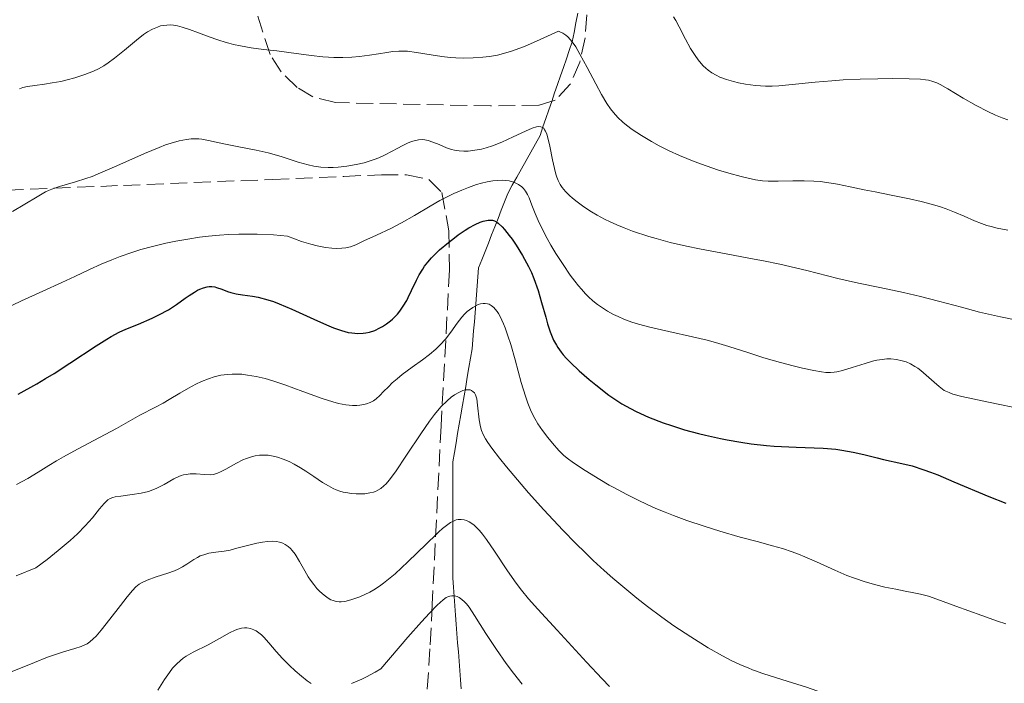
# Model space of a CAD drawing. Units: metres. Extents: x 675033 to 678494, y 4756113 to 4758352.
# Drawn here: x 676286 to 676388, y 4757265 to 4757333 of the extents above; entities that cross this region are included whole.
import ezdxf

# ---------------------------------------------------------------- set-up
doc = ezdxf.new("R2010")
doc.units = ezdxf.units.M
doc.header["$MEASUREMENT"] = 0
doc.linetypes.add('DGN Style 3', pattern=[2.435891, 1.739922, -0.695969])
for name, color, linetype, lineweight in [('Barranco lineal', 142, 'DGN Style 3', 13), ('Curva de nivel directora', 30, 'Continuous', 30), ('Curva de nivel intermedia', 30, 'Continuous', 0), ('Zona arbolada', 92, 'DGN Style 3', 0)]:
    doc.layers.add(name, color=color, linetype=linetype, lineweight=lineweight)

msp = doc.modelspace()

# ---------------------------------------------------------------- linework, layer by layer
at = {"layer": 'Barranco lineal', "color": 142, "linetype": 'DGN Style 3', "lineweight": 13}
for points in [[(676331.06, 4757291.56, 1513.28), (676331.22, 4757292.53, 1513.84), (676331.39, 4757293.51, 1514.16), (676331.56, 4757294.48, 1514.38), (676331.73, 4757295.46, 1514.74), (676331.89, 4757296.43, 1515.46), (676332.06, 4757297.41, 1516.31), (676332.23, 4757298.38, 1517.16), (676332.39, 4757299.36, 1517.81), (676332.47, 4757300.29, 1518.18), (676332.54, 4757301.22, 1518.68), (676332.62, 4757302.15, 1519.13), (676332.69, 4757303.07, 1519.59), (676332.77, 4757304, 1519.9), (676332.84, 4757304.93, 1520.17), (676332.91, 4757305.86, 1520.4), (676332.99, 4757306.79, 1520.61), (676333.06, 4757307.72, 1520.83), (676333.4, 4757308.57, 1521.02), (676333.73, 4757309.43, 1521.31), (676334.07, 4757310.28, 1522.18), (676334.4, 4757311.13, 1522.91), (676334.73, 4757311.99, 1523.91), (676335.07, 4757312.84, 1524.93), (676335.4, 4757313.7, 1525.59), (676335.74, 4757314.55, 1526.4), (676336.07, 4757315.41, 1527.42), (676336.55, 4757316.27, 1528.94), (676337.03, 4757317.13, 1530.28), (676337.5, 4757317.99, 1531.79), (676337.98, 4757318.85, 1533.05), (676338.46, 4757319.71, 1533.59), (676338.94, 4757320.56, 1534.03), (676339.42, 4757321.42, 1534.35), (676339.72, 4757322.31, 1534.66), (676340.02, 4757323.19, 1535.26), (676340.33, 4757324.07, 1535.69), (676340.63, 4757324.95, 1536.13), (676340.93, 4757325.83, 1536.64), (676341.24, 4757326.71, 1537.26), (676341.54, 4757327.59, 1538), (676341.85, 4757328.48, 1538.74), (676342.15, 4757329.36, 1539.43), (676342.45, 4757330.24, 1539.73), (676342.76, 4757331.12, 1539.86), (676342.95, 4757332.1, 1540.18), (676343.13, 4757333.08, 1540.53), (676343.32, 4757334.07, 1540.72)], [(676331.25, 4757264.16, 1500.01), (676331.18, 4757265.11, 1500.86), (676331.1, 4757266.07, 1501.25), (676331.03, 4757267.03, 1501.63), (676330.96, 4757267.98, 1502.03), (676330.89, 4757268.94, 1502.59), (676330.82, 4757269.89, 1503.09), (676330.75, 4757270.85, 1503.49), (676330.68, 4757271.8, 1503.95), (676330.6, 4757272.76, 1504.38), (676330.53, 4757273.71, 1504.73), (676330.46, 4757274.67, 1505.13), (676330.39, 4757275.62, 1505.56), (676330.39, 4757276.55, 1505.99), (676330.39, 4757277.47, 1506.39), (676330.39, 4757278.4, 1507.21), (676330.39, 4757279.33, 1508.16), (676330.39, 4757280.25, 1508.77), (676330.39, 4757281.18, 1509.41), (676330.39, 4757282.1, 1509.86), (676330.39, 4757283.03, 1510.41), (676330.39, 4757283.95, 1510.73), (676330.39, 4757284.88, 1510.97), (676330.39, 4757285.81, 1511.23), (676330.39, 4757286.73, 1511.48), (676330.39, 4757287.66, 1511.66), (676330.56, 4757288.63, 1511.89), (676330.72, 4757289.61, 1512.32), (676330.89, 4757290.58, 1512.83), (676331.06, 4757291.56, 1513.28)]]:
    msp.add_polyline3d(points, dxfattribs=at)
at = {"layer": 'Curva de nivel directora', "color": 30, "linetype": 'Continuous', "lineweight": 30, "elevation": 1525, "flags": 128}
for points in [[(676285.36, 4757294.65), (676287.29, 4757295.73), (676288.22, 4757296.27), (676289.1, 4757296.81), (676290.73, 4757297.85), (676293.46, 4757299.66), (676294.54, 4757300.35), (676295.01, 4757300.63), (676295.82, 4757301.07), (676296.53, 4757301.39), (676297.83, 4757301.9), (676299.24, 4757302.51), (676299.95, 4757302.86), (676300.94, 4757303.4), (676301.78, 4757303.94), (676302.68, 4757304.6), (676303.07, 4757304.88), (676303.62, 4757305.23), (676303.96, 4757305.41), (676304.17, 4757305.51), (676304.58, 4757305.66), (676304.96, 4757305.77), (676305.14, 4757305.79), (676305.43, 4757305.8), (676305.74, 4757305.76), (676305.9, 4757305.71), (676306.46, 4757305.51), (676307.06, 4757305.29), (676307.4, 4757305.18), (676307.96, 4757305.05), (676308.61, 4757304.94), (676309.63, 4757304.79), (676310.22, 4757304.68), (676311.24, 4757304.42), (676311.8, 4757304.24), (676312.41, 4757304.01), (676313.72, 4757303.46), (676316.37, 4757302.24), (676317.53, 4757301.73), (676318.03, 4757301.52), (676318.87, 4757301.23), (676319.55, 4757301.05), (676319.93, 4757300.99), (676320.56, 4757300.94), (676321.11, 4757300.96), (676321.37, 4757300.99), (676321.75, 4757301.07), (676322.31, 4757301.26), (676322.84, 4757301.52), (676323.11, 4757301.67), (676323.52, 4757301.94), (676323.93, 4757302.25), (676324.13, 4757302.42), (676324.65, 4757302.95), (676324.9, 4757303.25), (676325.26, 4757303.76), (676325.61, 4757304.35), (676325.78, 4757304.67), (676326.12, 4757305.39), (676326.62, 4757306.46), (676326.92, 4757307.02), (676327.27, 4757307.6), (676327.47, 4757307.89), (676327.8, 4757308.32), (676328.18, 4757308.75), (676328.45, 4757309.04), (676329.02, 4757309.59), (676329.93, 4757310.37), (676330.55, 4757310.85), (676330.94, 4757311.13), (676331.68, 4757311.63), (676332.05, 4757311.86), (676332.7, 4757312.22), (676333.23, 4757312.45), (676333.53, 4757312.56), (676333.72, 4757312.6), (676334.05, 4757312.66), (676334.35, 4757312.67), (676334.49, 4757312.65), (676334.71, 4757312.58), (676334.94, 4757312.45), (676335.07, 4757312.36), (676335.49, 4757311.97), (676335.74, 4757311.7), (676336.24, 4757311.07)], [(676336.24, 4757311.07), (676336.52, 4757310.7), (676336.95, 4757310.08), (676337.61, 4757309.02), (676338.03, 4757308.25), (676338.23, 4757307.86), (676338.52, 4757307.24), (676338.78, 4757306.62), (676339.22, 4757305.37), (676339.59, 4757304.14), (676340.01, 4757302.61), (676340.21, 4757301.93), (676340.47, 4757301.12), (676340.6, 4757300.75), (676340.83, 4757300.23), (676341.11, 4757299.74), (676341.26, 4757299.49), (676341.62, 4757299), (676341.82, 4757298.74), (676342.17, 4757298.35), (676342.57, 4757297.93), (676343.48, 4757297.06), (676344.5, 4757296.18), (676345.2, 4757295.61), (676346.55, 4757294.57), (676347.48, 4757293.93), (676347.91, 4757293.65), (676348.78, 4757293.16), (676349.37, 4757292.86), (676350.66, 4757292.28), (676352.18, 4757291.7), (676353.02, 4757291.41), (676354.37, 4757290.98), (676355.82, 4757290.58), (676356.56, 4757290.4), (676358.11, 4757290.06), (676358.81, 4757289.92), (676360.23, 4757289.68), (676361.29, 4757289.53), (676362.88, 4757289.35), (676363.66, 4757289.29), (676364.43, 4757289.24), (676365.94, 4757289.18), (676368.76, 4757289.06), (676370.06, 4757288.95), (676370.68, 4757288.86), (676371.86, 4757288.65), (676372.97, 4757288.4), (676374.35, 4757288.06), (676375, 4757287.9), (676376.9, 4757287.49), (676377.95, 4757287.23), (676379.17, 4757286.84), (676379.86, 4757286.6), (676380.62, 4757286.3), (676382.29, 4757285.6), (676385.9, 4757284.06), (676387.66, 4757283.38)]]:
    msp.add_lwpolyline(points, dxfattribs=at)
at = {"layer": 'Curva de nivel intermedia', "color": 30, "linetype": 'Continuous', "lineweight": 0, "flags": 128}
for points, elevation in [([(676353.23, 4757333.7), (676353.47, 4757333.34)], 1545), ([(676285.51, 4757326.27), (676285.84, 4757326.38), (676286.35, 4757326.5), (676287.09, 4757326.61), (676288.09, 4757326.73), (676288.91, 4757326.86), (676289.78, 4757327.03), (676290.43, 4757327.18), (676291.24, 4757327.4), (676292.29, 4757327.73), (676293.16, 4757328.07), (676293.7, 4757328.34), (676294.25, 4757328.65), (676294.68, 4757328.93), (676295.35, 4757329.43), (676296.39, 4757330.27), (676297.63, 4757331.3), (676298.36, 4757331.87), (676298.77, 4757332.14), (676299.29, 4757332.43), (676299.79, 4757332.65), (676300.13, 4757332.76), (676300.39, 4757332.82), (676300.77, 4757332.86), (676301.16, 4757332.88), (676301.46, 4757332.85), (676301.88, 4757332.78), (676302.35, 4757332.65), (676303.13, 4757332.39), (676304.04, 4757332.05), (676305.16, 4757331.63), (676306.04, 4757331.33)], 1540), ([(676353.47, 4757333.34), (676353.84, 4757332.66), (676354.5, 4757331.39), (676355.02, 4757330.44), (676355.48, 4757329.71), (676355.79, 4757329.27), (676356.1, 4757328.89), (676356.33, 4757328.64), (676356.59, 4757328.4), (676356.84, 4757328.19), (676357.23, 4757327.92), (676357.65, 4757327.67), (676358.05, 4757327.47), (676358.72, 4757327.22), (676359.45, 4757327), (676359.98, 4757326.87), (676360.69, 4757326.74), (676361.72, 4757326.61), (676362.77, 4757326.54), (676363.45, 4757326.54), (676364.15, 4757326.57), (676365.54, 4757326.69), (676367.9, 4757326.93), (676369.63, 4757327.1), (676370.83, 4757327.18), (676372.59, 4757327.25), (676374.4, 4757327.3), (676375.88, 4757327.32), (676377.66, 4757327.29), (676378.82, 4757327.24), (676379.34, 4757327.2), (676379.66, 4757327.14), (676380.09, 4757327.03), (676380.5, 4757326.89), (676380.87, 4757326.71), (676381.66, 4757326.25), (676383.26, 4757325.29), (676384.6, 4757324.53), (676385.8, 4757323.91), (676386.6, 4757323.54), (676387.27, 4757323.26), (676387.88, 4757323.04)], 1545), ([(676306.04, 4757331.33), (676306.91, 4757331.06), (676307.2, 4757330.98), (676307.69, 4757330.85), (676308.39, 4757330.7), (676309.5, 4757330.51), (676310.77, 4757330.34), (676312.15, 4757330.18), (676313.41, 4757330.02), (676315.72, 4757329.71), (676316.94, 4757329.57), (676317.51, 4757329.52), (676318.08, 4757329.5), (676319, 4757329.51), (676319.93, 4757329.54), (676320.72, 4757329.61), (676321.77, 4757329.74), (676322.68, 4757329.88), (676323.56, 4757330.03), (676324.17, 4757330.12), (676324.81, 4757330.16), (676325.25, 4757330.17), (676325.71, 4757330.14), (676326.63, 4757330.01), (676328.13, 4757329.77), (676329.25, 4757329.6), (676330.11, 4757329.5), (676330.7, 4757329.46), (676331.45, 4757329.44), (676332.49, 4757329.46), (676333.49, 4757329.52), (676334.19, 4757329.61), (676335.01, 4757329.75), (676335.65, 4757329.9), (676336.46, 4757330.16), (676337.32, 4757330.46), (676337.8, 4757330.65), (676339.45, 4757331.37), (676341.32, 4757332.22), (676341.55, 4757332.13), (676341.79, 4757332), (676342.09, 4757331.81), (676342.3, 4757331.63), (676342.58, 4757331.33), (676342.86, 4757330.97), (676343.12, 4757330.59), (676343.55, 4757329.86), (676344.31, 4757328.47), (676345.21, 4757326.76), (676345.8, 4757325.67), (676346.35, 4757324.75), (676346.73, 4757324.17), (676347.03, 4757323.79), (676347.49, 4757323.29), (676348, 4757322.81), (676348.39, 4757322.48), (676348.98, 4757322.05), (676349.93, 4757321.42), (676350.96, 4757320.8), (676351.76, 4757320.36), (676352.79, 4757319.85), (676353.87, 4757319.35), (676354.61, 4757319.03), (676355.39, 4757318.73), (676356.64, 4757318.28), (676357.92, 4757317.85), (676358.99, 4757317.52), (676360.25, 4757317.17), (676360.98, 4757317), (676361.75, 4757316.85), (676362.46, 4757316.75), (676363.05, 4757316.71), (676364.08, 4757316.71), (676365.6, 4757316.75), (676366.76, 4757316.75), (676367.77, 4757316.71), (676368.44, 4757316.66), (676369.13, 4757316.57), (676370.24, 4757316.38), (676371.55, 4757316.12), (676373, 4757315.81), (676374.12, 4757315.58), (676375.79, 4757315.25), (676377.68, 4757314.87), (676378.91, 4757314.61), (676380.07, 4757314.3), (676380.89, 4757314.05), (676381.5, 4757313.84), (676382.35, 4757313.5), (676383.34, 4757313.08), (676384.42, 4757312.61), (676385.14, 4757312.32), (676385.71, 4757312.12), (676386.13, 4757312), (676386.76, 4757311.85), (676387.88, 4757311.64)], 1540), ([(676284.79, 4757313.56), (676287.34, 4757315.09), (676288.2, 4757315.59), (676288.52, 4757315.74), (676288.86, 4757315.87), (676289.67, 4757316.14), (676291.32, 4757316.63), (676292.39, 4757316.97), (676293.02, 4757317.19), (676293.9, 4757317.55), (676295.6, 4757318.29), (676298.47, 4757319.56), (676299.97, 4757320.2), (676300.63, 4757320.45), (676301.22, 4757320.64), (676302.05, 4757320.86), (676302.8, 4757321.01), (676303.28, 4757321.07), (676303.63, 4757321.09), (676304.07, 4757321.08), (676304.41, 4757321.05), (676305.1, 4757320.92), (676306.66, 4757320.58), (676308.24, 4757320.27), (676310.03, 4757319.91), (676311.25, 4757319.64), (676312.61, 4757319.24), (676314.38, 4757318.68), (676315.41, 4757318.38), (676316.01, 4757318.25), (676316.73, 4757318.15), (676317.48, 4757318.1), (676317.98, 4757318.1), (676318.53, 4757318.14), (676319.41, 4757318.24), (676320.39, 4757318.42), (676321.19, 4757318.61), (676321.71, 4757318.76), (676322.24, 4757318.93), (676322.73, 4757319.13), (676323.38, 4757319.43), (676324.05, 4757319.77), (676324.69, 4757320.13), (676325.14, 4757320.37), (676325.69, 4757320.64), (676326.1, 4757320.81), (676326.4, 4757320.89), (676326.82, 4757320.97), (676327.22, 4757321), (676327.49, 4757320.98), (676327.83, 4757320.91), (676328.33, 4757320.75), (676328.96, 4757320.48), (676329.73, 4757320.16), (676330.24, 4757319.98), (676330.56, 4757319.91), (676331.03, 4757319.84), (676331.53, 4757319.81), (676331.98, 4757319.82), (676332.66, 4757319.9), (676333.35, 4757320.02), (676333.84, 4757320.15), (676334.49, 4757320.36), (676335.46, 4757320.75), (676336.63, 4757321.29), (676337.9, 4757321.89), (676338.62, 4757322.19), (676339.05, 4757322.32), (676339.28, 4757322.36), (676339.5, 4757322.34), (676339.68, 4757322.26), (676339.8, 4757322.17), (676339.9, 4757322.03), (676339.99, 4757321.86), (676340.11, 4757321.57), (676340.24, 4757321.17), (676340.43, 4757320.33), (676340.72, 4757318.92), (676340.91, 4757318.01), (676341.05, 4757317.44), (676341.15, 4757317.12), (676341.29, 4757316.76), (676341.5, 4757316.35), (676341.71, 4757316.04), (676342.07, 4757315.62), (676342.48, 4757315.22), (676342.8, 4757314.93), (676343.25, 4757314.56), (676343.97, 4757314.04), (676344.74, 4757313.54), (676345.34, 4757313.18), (676346.09, 4757312.77), (676346.69, 4757312.48)], 1535), ([(676283.78, 4757303.4), (676285.73, 4757304.31), (676287.91, 4757305.31), (676289.89, 4757306.2), (676291.23, 4757306.82), (676292.76, 4757307.55), (676293.97, 4757308.1), (676295.06, 4757308.56), (676295.94, 4757308.9), (676297.13, 4757309.32), (676298.08, 4757309.62), (676299.29, 4757309.95), (676300.68, 4757310.29), (676301.71, 4757310.5), (676302.93, 4757310.71), (676304.15, 4757310.89), (676305.07, 4757311), (676306.24, 4757311.11), (676307.14, 4757311.17), (676308.24, 4757311.21), (676309.49, 4757311.22), (676310.14, 4757311.22), (676311.81, 4757311.13), (676313.26, 4757311.01), (676314.72, 4757310.47), (676315.67, 4757310.17), (676316.35, 4757310), (676317.2, 4757309.83), (676317.85, 4757309.75), (676318.32, 4757309.73), (676318.89, 4757309.75), (676319.3, 4757309.8), (676319.79, 4757309.92), (676320.33, 4757310.12), (676321.18, 4757310.51), (676322.47, 4757311.11), (676323.97, 4757311.81), (676325.06, 4757312.38), (676326.42, 4757313.16), (676328.05, 4757314.12), (676329.06, 4757314.7), (676329.67, 4757315.02), (676330.5, 4757315.42), (676331.32, 4757315.78), (676332, 4757316.05), (676332.83, 4757316.34), (676333.35, 4757316.49), (676333.95, 4757316.63), (676334.52, 4757316.73), (676334.97, 4757316.77), (676335.51, 4757316.79), (676335.84, 4757316.77), (676336.21, 4757316.72), (676336.56, 4757316.64), (676336.84, 4757316.54), (676337.2, 4757316.36), (676337.53, 4757316.13), (676337.72, 4757315.93), (676337.93, 4757315.65), (676338.12, 4757315.31), (676338.28, 4757314.96), (676338.58, 4757314.22), (676338.93, 4757313.34), (676339.23, 4757312.63), (676339.68, 4757311.7), (676340.17, 4757310.76), (676340.55, 4757310.09), (676341.06, 4757309.23), (676341.8, 4757308.06), (676342.55, 4757306.98), (676343.02, 4757306.35), (676343.39, 4757305.88), (676343.7, 4757305.51), (676344.12, 4757305.05), (676344.45, 4757304.72), (676344.9, 4757304.32), (676345.36, 4757303.94), (676345.78, 4757303.65), (676346.4, 4757303.26), (676347.04, 4757302.9), (676347.51, 4757302.68), (676348.11, 4757302.42), (676348.93, 4757302.12), (676349.62, 4757301.91), (676350.79, 4757301.6), (676352.76, 4757301.14), (676355.22, 4757300.6), (676356.72, 4757300.25), (676357.61, 4757300.01), (676358.98, 4757299.59), (676361.03, 4757298.92), (676362.6, 4757298.42), (676364.32, 4757297.93), (676365.63, 4757297.58)], 1530), ([(676346.69, 4757312.48), (676347.39, 4757312.17), (676348.15, 4757311.86), (676349.01, 4757311.54), (676350.69, 4757310.96), (676351.46, 4757310.75), (676352.91, 4757310.37), (676354.58, 4757309.97), (676355.92, 4757309.69), (676358.16, 4757309.27), (676361.61, 4757308.64), (676362.58, 4757308.46), (676364.25, 4757308.11), (676367.04, 4757307.44), (676370.28, 4757306.64), (676372.42, 4757306.14), (676374.63, 4757305.68), (676377.06, 4757305.18), (676378.82, 4757304.78), (676380.69, 4757304.29), (676383.07, 4757303.65), (676384.95, 4757303.16), (676387.1, 4757302.67), (676388.63, 4757302.34)], 1535), ([(676303, 4757295.29), (676303.76, 4757295.7), (676304.35, 4757295.97), (676305.1, 4757296.26), (676305.68, 4757296.45), (676306.35, 4757296.61), (676307.04, 4757296.7), (676307.54, 4757296.74), (676307.95, 4757296.74), (676308.52, 4757296.71), (676309.13, 4757296.64), (676310.03, 4757296.48), (676310.95, 4757296.27), (676311.74, 4757296.04), (676313, 4757295.63), (676314.87, 4757294.95), (676316.86, 4757294.22), (676317.95, 4757293.85), (676318.55, 4757293.7), (676319.3, 4757293.56), (676319.99, 4757293.49), (676320.44, 4757293.49), (676320.76, 4757293.52), (676321.16, 4757293.58), (676321.46, 4757293.65), (676321.82, 4757293.79), (676322.17, 4757293.97), (676322.45, 4757294.18), (676322.83, 4757294.53), (676323.22, 4757294.93), (676323.71, 4757295.43), (676324.12, 4757295.82), (676324.62, 4757296.26), (676325.14, 4757296.68), (676326.19, 4757297.45), (676327.26, 4757298.22), (676327.96, 4757298.76), (676328.63, 4757299.32), (676329.09, 4757299.76), (676329.62, 4757300.35), (676330.18, 4757301.06), (676330.85, 4757301.99), (676331.32, 4757302.61), (676331.6, 4757302.92), (676331.89, 4757303.2), (676332.12, 4757303.39), (676332.45, 4757303.62), (676332.78, 4757303.81), (676333.01, 4757303.92), (676333.27, 4757304), (676333.54, 4757304.05), (676333.73, 4757304.05), (676333.98, 4757304.02), (676334.16, 4757303.96), (676334.37, 4757303.83), (676334.62, 4757303.64), (676334.79, 4757303.46), (676334.97, 4757303.22), (676335.12, 4757303), (676335.28, 4757302.71), (676335.64, 4757301.95), (676335.82, 4757301.52), (676336.1, 4757300.71), (676336.38, 4757299.8), (676336.83, 4757298.22), (676337.48, 4757295.86), (676337.91, 4757294.44), (676338.16, 4757293.71), (676338.51, 4757292.87), (676338.88, 4757292.14), (676339.19, 4757291.6), (676339.67, 4757290.9), (676340.22, 4757290.17), (676340.7, 4757289.57), (676341.36, 4757288.84), (676341.86, 4757288.33), (676342.23, 4757288.02), (676342.87, 4757287.56), (676344.09, 4757286.76), (676345.62, 4757285.82), (676346.59, 4757285.25), (676347.05, 4757284.99), (676348.42, 4757284.27), (676349.65, 4757283.64), (676350.46, 4757283.26), (676351.41, 4757282.83), (676352.37, 4757282.44), (676353.23, 4757282.1), (676354.61, 4757281.59), (676356.43, 4757280.98), (676358.05, 4757280.47), (676360.15, 4757279.87), (676361.9, 4757279.4), (676363.5, 4757278.96), (676364.53, 4757278.67), (676365.53, 4757278.34), (676366.19, 4757278.1), (676366.83, 4757277.84), (676368.05, 4757277.3), (676369.94, 4757276.44), (676371.2, 4757275.9)], 1520), ([(676365.63, 4757297.58), (676366.6, 4757297.35), (676367.77, 4757297.1), (676368.57, 4757296.96), (676369.01, 4757296.9), (676369.5, 4757296.9), (676369.87, 4757296.92), (676370.17, 4757296.96), (676370.73, 4757297.1), (676371.76, 4757297.42), (676373.08, 4757297.83), (676373.87, 4757298.06), (676374.31, 4757298.16), (676374.84, 4757298.26), (676375.35, 4757298.31), (676375.76, 4757298.31), (676376.34, 4757298.25), (676376.92, 4757298.12), (676377.33, 4757297.99), (676377.79, 4757297.79), (676378.25, 4757297.53), (676378.55, 4757297.34), (676378.85, 4757297.11), (676379.41, 4757296.64), (676380.24, 4757295.9), (676380.76, 4757295.44), (676381.11, 4757295.17), (676381.28, 4757295.05), (676381.78, 4757294.82), (676382.19, 4757294.66), (676383.1, 4757294.41), (676385.86, 4757293.82), (676393.27, 4757292.32)], 1530), ([(676285.21, 4757285.32), (676286.36, 4757285.93), (676287.45, 4757286.58), (676288.56, 4757287.28), (676289.33, 4757287.75), (676290.06, 4757288.18), (676291.5, 4757288.96), (676293.78, 4757290.17), (676295.54, 4757291.12), (676297.97, 4757292.47), (676299.6, 4757293.3), (676300.4, 4757293.72), (676301.02, 4757294.09), (676302.12, 4757294.77), (676303, 4757295.29)], 1520), ([(676295.16, 4757283.96), (676295.42, 4757284.03), (676296, 4757284.11), (676297.18, 4757284.27), (676298.1, 4757284.42), (676298.86, 4757284.6), (676299.32, 4757284.74), (676299.74, 4757284.92), (676300.48, 4757285.31), (676301.49, 4757285.88), (676302, 4757286.14), (676302.25, 4757286.23), (676302.51, 4757286.31), (676302.76, 4757286.36), (676303.17, 4757286.4), (676303.79, 4757286.4), (676304.67, 4757286.34), (676305.24, 4757286.32), (676305.57, 4757286.35), (676305.96, 4757286.46), (676306.39, 4757286.64), (676306.89, 4757286.9), (676307.97, 4757287.51), (676308.63, 4757287.85), (676309.02, 4757288.01), (676309.53, 4757288.18), (676309.93, 4757288.28), (676310.38, 4757288.34), (676310.84, 4757288.36), (676311.25, 4757288.33), (676311.79, 4757288.25), (676312.23, 4757288.14), (676312.83, 4757287.93), (676313.43, 4757287.68), (676313.95, 4757287.42), (676314.63, 4757287.03), (676315.18, 4757286.68), (676315.98, 4757286.15), (676316.9, 4757285.53), (676317.51, 4757285.16), (676317.99, 4757284.91), (676318.32, 4757284.76), (676318.69, 4757284.63), (676319.04, 4757284.53), (676319.5, 4757284.43), (676319.87, 4757284.38), (676320.37, 4757284.34), (676320.86, 4757284.33), (676321.28, 4757284.36), (676321.8, 4757284.43), (676322.17, 4757284.52), (676322.37, 4757284.59), (676322.62, 4757284.71), (676322.95, 4757284.91), (676323.26, 4757285.16), (676323.48, 4757285.38), (676323.8, 4757285.75), (676324.45, 4757286.63), (676325.59, 4757288.33), (676327.06, 4757290.55), (676327.97, 4757291.87), (676328.5, 4757292.55), (676329.16, 4757293.33), (676329.8, 4757293.98), (676330.23, 4757294.35), (676330.56, 4757294.59), (676331, 4757294.84), (676331.42, 4757295.03), (676331.68, 4757295.1), (676331.95, 4757295.12), (676332.19, 4757295.09), (676332.34, 4757295.02), (676332.51, 4757294.9), (676332.62, 4757294.78), (676332.73, 4757294.59), (676332.81, 4757294.38), (676332.87, 4757294.16), (676332.96, 4757293.53), (676333.13, 4757292.01), (676333.25, 4757291.26), (676333.36, 4757290.9), (676333.54, 4757290.48), (676333.79, 4757290.02), (676334.02, 4757289.66), (676334.43, 4757289.08), (676335.22, 4757288.03), (676335.94, 4757287.14), (676338.23, 4757284.44), (676339.83, 4757282.68), (676341.78, 4757280.6), (676343.13, 4757279.21), (676344.09, 4757278.26), (676344.94, 4757277.46), (676346.07, 4757276.42), (676346.97, 4757275.62), (676348.2, 4757274.57), (676349.46, 4757273.54), (676350.55, 4757272.68), (676352.03, 4757271.58), (676353.29, 4757270.69), (676355.04, 4757269.53)], 1515), ([(676285.17, 4757275.84), (676287.21, 4757276.68), (676288.36, 4757277.56), (676289.53, 4757278.49), (676290.76, 4757279.53), (676291.52, 4757280.22), (676292.32, 4757281.04), (676293.06, 4757281.87), (676293.81, 4757282.8), (676294.28, 4757283.35), (676294.51, 4757283.59), (676294.66, 4757283.71), (676294.9, 4757283.85), (676295.16, 4757283.96)], 1515), ([(676284.76, 4757265.94), (676287.07, 4757266.9), (676288.41, 4757267.43), (676289.12, 4757267.68), (676290.06, 4757267.99), (676291.24, 4757268.34), (676291.89, 4757268.55), (676292.28, 4757268.71), (676292.51, 4757268.83), (676292.79, 4757269.03), (676293.15, 4757269.33), (676293.45, 4757269.63), (676293.97, 4757270.23), (676294.87, 4757271.36), (676295.98, 4757272.8), (676296.67, 4757273.7), (676297.21, 4757274.35), (676297.56, 4757274.71), (676297.91, 4757275), (676298.21, 4757275.18), (676298.72, 4757275.41), (676299.67, 4757275.74), (676300.86, 4757276.12), (676301.56, 4757276.37), (676301.94, 4757276.54), (676302.39, 4757276.78), (676302.83, 4757277.05), (676303.26, 4757277.35), (676303.56, 4757277.55), (676303.93, 4757277.77), (676304.22, 4757277.91), (676304.59, 4757278.04), (676305.13, 4757278.19), (676305.83, 4757278.3), (676306.69, 4757278.42), (676307.32, 4757278.53), (676307.89, 4757278.67), (676310.08, 4757279.25), (676310.67, 4757279.35), (676311.2, 4757279.42), (676311.7, 4757279.44), (676312.14, 4757279.4), (676312.43, 4757279.34), (676312.77, 4757279.23), (676313.03, 4757279.1), (676313.34, 4757278.89), (676313.57, 4757278.69), (676313.75, 4757278.49), (676314.05, 4757278.1), (676314.51, 4757277.34), (676315.06, 4757276.37), (676315.41, 4757275.76), (676315.64, 4757275.41), (676315.98, 4757274.96), (676316.32, 4757274.55), (676316.62, 4757274.23), (676317.05, 4757273.86), (676317.48, 4757273.54), (676317.77, 4757273.37), (676317.99, 4757273.29), (676318.3, 4757273.21), (676318.61, 4757273.17), (676318.84, 4757273.16), (676319.21, 4757273.21), (676319.82, 4757273.36), (676320.36, 4757273.53), (676320.76, 4757273.69), (676321.26, 4757273.91), (676321.79, 4757274.18), (676322.21, 4757274.42), (676322.78, 4757274.78), (676323.22, 4757275.09), (676323.74, 4757275.5), (676324.43, 4757276.08), (676325.73, 4757277.29), (676327.66, 4757279.17), (676328.7, 4757280.18), (676328.93, 4757280.4), (676329.31, 4757280.74), (676329.86, 4757281.17), (676330.15, 4757281.37), (676330.45, 4757281.53), (676330.72, 4757281.64), (676330.95, 4757281.68), (676331.26, 4757281.69), (676331.58, 4757281.65), (676331.81, 4757281.59), (676332.08, 4757281.46), (676332.37, 4757281.27), (676332.59, 4757281.09), (676332.9, 4757280.8), (676333.15, 4757280.54), (676333.45, 4757280.17), (676333.86, 4757279.62), (676334.7, 4757278.41), (676336.06, 4757276.38), (676336.96, 4757275.09)], 1510), ([(676371.2, 4757275.9), (676371.99, 4757275.6), (676373.1, 4757275.25), (676374.21, 4757274.93), (676375.12, 4757274.7), (676376.28, 4757274.46), (676377.23, 4757274.28), (676378.15, 4757274.11), (676378.84, 4757273.96), (676379.65, 4757273.74), (676380.53, 4757273.45), (676382.5, 4757272.73), (676385.17, 4757271.74), (676386.79, 4757271.17), (676387.68, 4757270.9)], 1520), ([(676336.96, 4757275.09), (676337.5, 4757274.37), (676338.22, 4757273.49), (676339.21, 4757272.39), (676341.21, 4757270.22), (676344.22, 4757266.93), (676345.85, 4757265.2), (676346.63, 4757264.41)], 1510), ([(676319.9, 4757264.73), (676320.97, 4757265.17), (676321.45, 4757265.41), (676322.34, 4757265.89), (676322.94, 4757266.23), (676325.73, 4757269.51), (676327.14, 4757271.1), (676327.96, 4757272), (676328.78, 4757272.82), (676329.38, 4757273.37), (676329.69, 4757273.6), (676329.86, 4757273.69), (676330.07, 4757273.75), (676330.27, 4757273.78), (676330.56, 4757273.77), (676330.83, 4757273.72), (676331.04, 4757273.62), (676331.33, 4757273.42), (676331.61, 4757273.18), (676331.8, 4757272.97), (676332.08, 4757272.61), (676332.65, 4757271.74), (676333.82, 4757269.89), (676334.92, 4757268.23), (676335.93, 4757266.79), (676336.69, 4757265.77), (676337.57, 4757264.63)], 1505), ([(676299.82, 4757264.03), (676300.54, 4757265.13), (676301.05, 4757265.87), (676301.37, 4757266.29), (676301.76, 4757266.72), (676302.18, 4757267.1), (676302.46, 4757267.32), (676302.77, 4757267.53), (676303.51, 4757267.94), (676305.04, 4757268.73), (676306.22, 4757269.36), (676307.26, 4757269.95), (676307.83, 4757270.24), (676308.13, 4757270.35), (676308.49, 4757270.45), (676308.82, 4757270.49), (676309.07, 4757270.48), (676309.42, 4757270.4), (676309.77, 4757270.28), (676310.01, 4757270.16), (676310.29, 4757269.97), (676310.57, 4757269.74), (676310.82, 4757269.5), (676311.34, 4757268.91), (676312.09, 4757268.02), (676312.74, 4757267.31), (676313.48, 4757266.56), (676314.05, 4757266.03), (676314.7, 4757265.47), (676315.32, 4757264.99), (676315.71, 4757264.72)], 1505), ([(676355.04, 4757269.53), (676356.84, 4757268.42), (676358.31, 4757267.59), (676359.23, 4757267.11), (676360.2, 4757266.65), (676360.96, 4757266.32), (676361.41, 4757266.14), (676361.65, 4757266.05), (676362.51, 4757265.74), (676363.92, 4757265.29), (676365.58, 4757264.78), (676367.01, 4757264.32), (676369.26, 4757263.54), (676371.47, 4757262.75), (676372.94, 4757262.25), (676374.42, 4757261.8), (676375.5, 4757261.51), (676376.91, 4757261.2), (676378.44, 4757260.93), (676380.07, 4757260.67), (676381.33, 4757260.46), (676383.38, 4757260.07), (676386.02, 4757259.56), (676388.13, 4757259.18)], 1515)]:
    msp.add_lwpolyline(points, dxfattribs=dict(at, elevation=elevation))
at = {"layer": 'Zona arbolada', "color": 92, "linetype": 'DGN Style 3', "lineweight": 0}
for points in [[(676344.58, 4757338.77, 1549.59), (676344.09, 4757331.53, 1544.8), (676343.54, 4757329.01, 1543.25), (676342.55, 4757326.73, 1541.89), (676341, 4757325.1, 1540.96), (676339.28, 4757324.56, 1540.7), (676334.3, 4757324.49, 1540.95), (676318.25, 4757324.83, 1542.56), (676315.88, 4757325.43, 1542.94), (676314.28, 4757326.4, 1543.49), (676312.6, 4757328, 1544.55), (676311.47, 4757329.82, 1545.81), (676308.89, 4757337.75, 1551.71)], [(676344.58, 4757338.77, 1549.59), (676344.09, 4757331.53, 1544.8), (676343.54, 4757329.01, 1543.25), (676342.55, 4757326.73, 1541.89), (676341, 4757325.1, 1540.96), (676339.28, 4757324.56, 1540.7), (676334.3, 4757324.49, 1540.95), (676318.25, 4757324.83, 1542.56), (676315.88, 4757325.43, 1542.94), (676314.28, 4757326.4, 1543.49), (676312.6, 4757328, 1544.55), (676311.47, 4757329.82, 1545.81), (676308.89, 4757337.75, 1551.71)], [(676279.33, 4757315.57, 1543.49), (676296.27, 4757316.26, 1541.39), (676311.69, 4757316.88, 1540.53), (676319.11, 4757317.2, 1539.75), (676322.99, 4757317.36, 1538.84), (676325.58, 4757317.36, 1537.85), (676327.92, 4757316.87, 1536.55), (676329.26, 4757315.53, 1535.13), (676329.98, 4757311.57, 1532.23), (676330.05, 4757307.51, 1529.32), (676329.17, 4757291.37, 1518.37), (676328.26, 4757272.9, 1506.84), (676328.02, 4757268.3, 1504.58), (676327.7, 4757263.51, 1502.73)], [(676279.33, 4757315.57, 1543.49), (676296.27, 4757316.26, 1541.39), (676311.69, 4757316.88, 1540.53), (676319.11, 4757317.2, 1539.75), (676322.99, 4757317.36, 1538.84), (676325.58, 4757317.36, 1537.85), (676327.92, 4757316.87, 1536.55), (676329.26, 4757315.53, 1535.13), (676329.98, 4757311.57, 1532.23), (676330.05, 4757307.51, 1529.32), (676329.17, 4757291.37, 1518.37), (676328.26, 4757272.9, 1506.84), (676328.02, 4757268.3, 1504.58), (676327.7, 4757263.51, 1502.73)]]:
    msp.add_polyline3d(points, dxfattribs=at)

doc.saveas('drawing.dxf')
